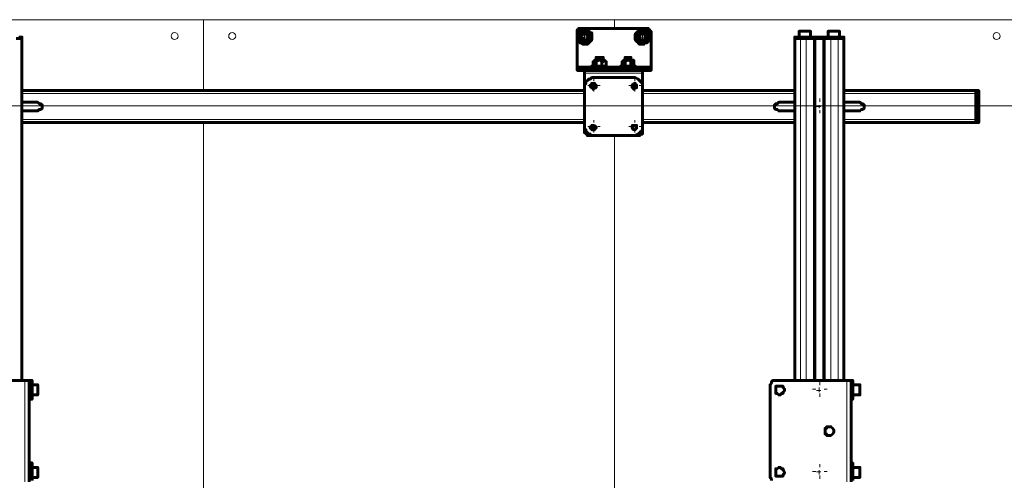
# Model space of a CAD drawing. Units: millimetres. Extents: x 19 to 35.2, y 15.4 to 28.3.
# Drawn here: x 29.1 to 30, y 26 to 26.4 of the extents above; entities that cross this region are included whole.
import ezdxf

# ---------------------------------------------------------------- set-up
doc = ezdxf.new("R2010")
doc.units = ezdxf.units.MM
doc.layers.add('PDF _Геометрия', color=7, linetype='Continuous')

msp = doc.modelspace()

# ---------------------------------------------------------------- linework, layer by layer
at = {"layer": 'PDF _Геометрия', "lineweight": 20}
for points in [[(28.85377, 26.42797), (28.85377, 26.43584), (29.24746, 26.43584)], [(29.24747, 26.36891), (29.24747, 26.43585)], [(29.24747, 26.36891), (29.24747, 26.43584), (29.64117, 26.43584)], [(30.03487, 26.43584), (29.64117, 26.43584), (29.64117, 26.42797)], [(29.64117, 26.42797), (29.64117, 26.43584)], [(29.60968, 26.4201), (29.60679, 26.4201)], [(29.61107, 26.41919), (29.61246, 26.41919), (29.61246, 26.42196)], [(29.61524, 26.41919), (29.61246, 26.41919), (29.61246, 26.4178)], [(29.61361, 26.42403), (29.61361, 26.42692)], [(29.61755, 26.4201), (29.62044, 26.4201)], [(29.66479, 26.4201), (29.6619, 26.4201)], [(29.66663, 26.41919), (29.66802, 26.41919), (29.66802, 26.42196)], [(29.66941, 26.41919), (29.66802, 26.41919), (29.66802, 26.4178)], [(29.66873, 26.42403), (29.66873, 26.42692)], [(29.67267, 26.4201), (29.67556, 26.4201)], [(29.81941, 26.41919), (29.81941, 26.4178), (29.81941, 26.09002)], [(29.82496, 26.41919), (29.82496, 26.4178), (29.82496, 26.09002)], [(29.83191, 26.41919), (29.83191, 26.4178), (29.83191, 26.09002)], [(29.83607, 26.41919), (29.83607, 26.4178)], [(29.83885, 26.41919), (29.83885, 26.4178)], [(29.84302, 26.41919), (29.84302, 26.4178), (29.84302, 26.09002)], [(29.84857, 26.41919), (29.84857, 26.4178), (29.84857, 26.09002)], [(29.85552, 26.41919), (29.85552, 26.4178), (29.85552, 26.09002)], [(29.61361, 26.41616), (29.61361, 26.41327)], [(29.66873, 26.41616), (29.66873, 26.41327)], [(29.6208, 26.39141), (29.60552, 26.39141)], [(29.6083, 26.39002), (29.6083, 26.38724)], [(29.64857, 26.39141), (29.6333, 26.39141), (29.63191, 26.39141), (29.63052, 26.39141), (29.62913, 26.39141), (29.62774, 26.39141), (29.62635, 26.39141), (29.62496, 26.39141), (29.62357, 26.39141), (29.62218, 26.39141), (29.6208, 26.39141), (29.61941, 26.39141)], [(29.66107, 26.39141), (29.65968, 26.39141), (29.6583, 26.39141), (29.65691, 26.39141), (29.65552, 26.39141), (29.65413, 26.39141), (29.65274, 26.39141), (29.65135, 26.39141), (29.64996, 26.39141), (29.64857, 26.39141), (29.64718, 26.39141)], [(29.67635, 26.39141), (29.65968, 26.39141)], [(29.67218, 26.38724), (29.67218, 26.39002)], [(29.66802, 26.38446), (29.61246, 26.38446)], [(29.61755, 26.37285), (29.61558, 26.37285)], [(29.61941, 26.37196), (29.6208, 26.37196), (29.6208, 26.37474)], [(29.62218, 26.37196), (29.6208, 26.37196), (29.6208, 26.37058)], [(29.62149, 26.37679), (29.62149, 26.37876)], [(29.62542, 26.37285), (29.6274, 26.37285)], [(29.65692, 26.37285), (29.65495, 26.37285)], [(29.6583, 26.37196), (29.65968, 26.37196), (29.65968, 26.37474)], [(29.66246, 26.37196), (29.65968, 26.37196), (29.65968, 26.37058)], [(29.66086, 26.37679), (29.66086, 26.37876)], [(29.66479, 26.37285), (29.66677, 26.37285)], [(29.61246, 26.36502), (29.07357, 26.36502)], [(29.62149, 26.36891), (29.62149, 26.36694)], [(29.66086, 26.36891), (29.66086, 26.36694)], [(29.81385, 26.36502), (29.66802, 26.36502)], [(29.86107, 26.34002), (29.98746, 26.34002), (29.99024, 26.34002), (29.99024, 26.36502), (29.99024, 26.36641), (29.99024, 26.3678)], [(29.99024, 26.36502), (29.98746, 26.36502), (29.86107, 26.36502)], [(29.99024, 26.36502), (29.99024, 26.36502)], [(30.06637, 26.35316), (24.09222, 26.35316)], [(29.83409, 26.35316), (29.83093, 26.35316)], [(29.83468, 26.35252), (29.83746, 26.35252), (29.83746, 26.35391)], [(29.83885, 26.35252), (29.83746, 26.35252), (29.83746, 26.35113)], [(29.83802, 26.3571), (29.83802, 26.36025)], [(29.84196, 26.35316), (29.84511, 26.35316)], [(29.83802, 26.34923), (29.83802, 26.34608)], [(29.61246, 26.34002), (29.07357, 26.34002)], [(29.24747, 26.33742), (29.24747, 25.6642)], [(29.24747, 25.66419), (29.24747, 26.33741)], [(29.61755, 26.33348), (29.61558, 26.33348)], [(29.61941, 26.33308), (29.6208, 26.33308), (29.6208, 26.33446)], [(29.62149, 26.33742), (29.62149, 26.33939)], [(29.62542, 26.33348), (29.6274, 26.33348)], [(29.65692, 26.33348), (29.65495, 26.33348)], [(29.6583, 26.33308), (29.65968, 26.33308), (29.65968, 26.33446)], [(29.66086, 26.33742), (29.66086, 26.33939)], [(29.66479, 26.33348), (29.66677, 26.33348)], [(29.81385, 26.34002), (29.66802, 26.34002)], [(29.99024, 26.34002), (29.99024, 26.34002)], [(29.99024, 26.33724), (29.99024, 26.33863), (29.99024, 26.34002)], [(29.62218, 26.33308), (29.6208, 26.33308), (29.6208, 26.3303)], [(29.62149, 26.32954), (29.62149, 26.32757)], [(29.64117, 26.32561), (29.64117, 25.676)], [(29.64117, 25.676), (29.64117, 26.32561)], [(29.66246, 26.33308), (29.65968, 26.33308), (29.65968, 26.3303)], [(29.66086, 26.32954), (29.66086, 26.32757)], [(29.07635, 25.9928), (29.07635, 26.09002)], [(29.83802, 26.08545), (29.83802, 26.0886)], [(29.86385, 25.9928), (29.86385, 26.09002)], [(29.83409, 26.08151), (29.83093, 26.08151)], [(29.83468, 26.0803), (29.83746, 26.0803), (29.83746, 26.08308)], [(29.83885, 26.0803), (29.83746, 26.0803), (29.83746, 26.07891)], [(29.84196, 26.08151), (29.84511, 26.08151)], [(29.83802, 26.07758), (29.83802, 26.07442)], [(29.83468, 26.00252), (29.83746, 26.00252), (29.83746, 26.00391)], [(29.83802, 26.00671), (29.83802, 26.00986)], [(29.83409, 26.00277), (29.83093, 26.00277)], [(29.83885, 26.00252), (29.83746, 26.00252), (29.83746, 25.99974)], [(29.83802, 25.99884), (29.83802, 25.99568)], [(29.84196, 26.00277), (29.84511, 26.00277)]]:
    msp.add_lwpolyline(points, dxfattribs=at)
at = {"layer": 'PDF _Геометрия', "lineweight": 60}
for points in [[(29.07357, 26.09002), (29.07357, 26.4178), (29.07357, 26.41919), (29.07218, 26.41919), (29.0708, 26.41919)], [(29.67635, 26.39002), (29.67635, 26.39141), (29.67635, 26.42335), (29.67635, 26.42474), (29.67496, 26.42474), (29.67496, 26.42613), (29.67357, 26.42613), (29.67357, 26.42752), (29.67218, 26.42752), (29.6083, 26.42752), (29.60691, 26.42752), (29.60691, 26.42613), (29.60552, 26.42613), (29.60552, 26.42474), (29.60552, 26.42335), (29.60552, 26.39141), (29.60552, 26.39002)], [(29.81385, 26.09002), (29.81385, 26.4178), (29.81385, 26.41919), (29.81524, 26.41919), (29.81663, 26.41919), (29.81802, 26.41919), (29.81941, 26.41919), (29.8208, 26.41919), (29.82218, 26.41919), (29.82357, 26.41919), (29.82496, 26.41919), (29.83191, 26.41919), (29.8333, 26.41919), (29.8333, 26.4178), (29.83468, 26.4178), (29.83607, 26.4178), (29.83885, 26.4178), (29.84024, 26.4178), (29.84163, 26.4178), (29.84163, 26.41919), (29.84302, 26.41919), (29.84857, 26.41919), (29.84996, 26.41919), (29.85135, 26.41919), (29.85274, 26.41919), (29.85413, 26.41919), (29.85552, 26.41919), (29.85691, 26.41919), (29.8583, 26.41919), (29.85968, 26.41919), (29.86107, 26.41919), (29.86107, 26.4178), (29.86107, 26.09002)], [(29.82913, 26.41919), (29.82913, 26.42474), (29.82774, 26.42474), (29.82635, 26.42474), (29.82496, 26.42474), (29.82357, 26.42474), (29.82218, 26.42474), (29.8208, 26.42474), (29.81941, 26.42474), (29.81802, 26.42474), (29.81802, 26.41919)], [(29.84163, 26.41919), (29.84024, 26.41919), (29.83885, 26.41919), (29.83607, 26.41919), (29.83468, 26.41919), (29.8333, 26.41919)], [(29.85691, 26.41919), (29.85691, 26.42474), (29.85552, 26.42474), (29.85413, 26.42474), (29.85274, 26.42474), (29.85135, 26.42474), (29.84996, 26.42474), (29.84857, 26.42474), (29.84718, 26.42474), (29.8458, 26.42474), (29.8458, 26.41919)], [(29.83191, 26.4178), (29.82496, 26.4178), (29.82357, 26.4178), (29.82218, 26.4178), (29.8208, 26.4178), (29.81941, 26.4178), (29.81802, 26.4178), (29.81663, 26.4178), (29.81524, 26.4178), (29.81385, 26.4178), (29.81524, 26.4178), (29.81663, 26.4178), (29.81802, 26.4178), (29.81941, 26.4178), (29.8208, 26.4178), (29.82218, 26.4178), (29.82357, 26.4178), (29.82496, 26.4178), (29.83191, 26.4178), (29.8333, 26.4178), (29.8333, 26.09002)], [(29.84302, 26.4178), (29.84857, 26.4178), (29.84996, 26.4178), (29.85135, 26.4178), (29.85274, 26.4178), (29.85413, 26.4178), (29.85552, 26.4178), (29.85413, 26.4178), (29.85274, 26.4178), (29.85135, 26.4178), (29.84996, 26.4178), (29.84857, 26.4178), (29.84302, 26.4178), (29.84163, 26.4178), (29.84163, 26.09002)], [(29.63052, 26.39696), (29.63052, 26.39974), (29.62913, 26.39974), (29.62774, 26.39974), (29.62635, 26.39974), (29.62496, 26.39974), (29.62357, 26.39974), (29.62357, 26.39696)], [(29.65691, 26.39696), (29.65691, 26.39974), (29.65552, 26.39974), (29.65413, 26.39974), (29.65274, 26.39974), (29.65135, 26.39974), (29.65135, 26.39696)], [(29.66802, 26.37196), (29.66802, 26.38446), (29.66802, 26.38585), (29.66802, 26.38724), (29.61246, 26.38724), (29.6083, 26.38724), (29.60691, 26.38724), (29.60552, 26.38724), (29.60552, 26.39002), (29.60691, 26.39002), (29.6083, 26.39002), (29.67218, 26.39002), (29.67357, 26.39002), (29.67496, 26.39002), (29.67635, 26.39002), (29.67635, 26.38724), (29.67496, 26.38724), (29.67357, 26.38724), (29.67218, 26.38724), (29.66802, 26.38724)], [(29.6208, 26.39141), (29.61941, 26.39141), (29.61941, 26.39002), (29.6208, 26.39002)], [(29.62357, 26.39141), (29.62357, 26.39558), (29.62635, 26.39696), (29.62774, 26.39696), (29.62913, 26.39558), (29.63052, 26.39558), (29.63052, 26.39696), (29.63191, 26.39696), (29.6333, 26.39558), (29.63191, 26.39696), (29.63052, 26.39696), (29.62913, 26.39696), (29.62774, 26.39696), (29.62635, 26.39696), (29.62496, 26.39696), (29.62357, 26.39696), (29.62218, 26.39696), (29.6208, 26.39558), (29.62218, 26.39696), (29.62357, 26.39696), (29.62357, 26.39558)], [(29.6333, 26.39002), (29.6333, 26.39141), (29.63191, 26.39141), (29.63052, 26.39141), (29.62913, 26.39141), (29.62635, 26.39141), (29.62357, 26.39141), (29.62218, 26.39141), (29.6208, 26.39141), (29.6208, 26.39558)], [(29.62913, 26.39558), (29.62913, 26.39141)], [(29.6333, 26.39558), (29.6333, 26.39141)], [(29.6333, 26.39141), (29.6333, 26.39141)], [(29.65135, 26.39558), (29.65413, 26.39696), (29.65552, 26.39696), (29.65691, 26.39558), (29.6583, 26.39696), (29.65968, 26.39696), (29.65968, 26.39558), (29.65968, 26.39696), (29.6583, 26.39696), (29.65691, 26.39696), (29.65552, 26.39696), (29.65413, 26.39696), (29.65274, 26.39696), (29.65135, 26.39696), (29.64996, 26.39696), (29.64857, 26.39558), (29.64996, 26.39696), (29.65135, 26.39558), (29.65135, 26.39141), (29.64996, 26.39141), (29.64857, 26.39141), (29.64718, 26.39141), (29.64718, 26.39002)], [(29.64857, 26.39558), (29.64857, 26.39141)], [(29.65135, 26.39141), (29.65413, 26.39141), (29.65691, 26.39141), (29.6583, 26.39141), (29.65968, 26.39141)], [(29.65691, 26.39558), (29.65691, 26.39141)], [(29.66107, 26.39002), (29.66107, 26.39141), (29.65968, 26.39141), (29.65968, 26.39558)], [(29.61246, 26.37196), (29.61246, 26.38446), (29.61246, 26.38585), (29.61246, 26.38724)], [(29.61246, 26.3678), (29.07357, 26.3678)], [(29.81385, 26.3678), (29.66802, 26.3678)], [(29.86107, 26.3678), (29.98746, 26.3678), (29.99024, 26.3678), (29.99024, 26.36641), (29.99024, 26.36502), (29.99024, 26.34002), (29.99024, 26.33863), (29.99024, 26.33724), (29.98746, 26.33724), (29.86107, 26.33724)], [(29.98746, 26.3678), (29.98746, 26.36641), (29.98746, 26.36502)], [(29.98746, 26.34002), (29.98746, 26.36502), (29.98746, 26.34002), (29.98746, 26.33863), (29.98746, 26.33724)], [(29.99024, 26.3678), (29.99024, 26.3678)], [(29.07357, 26.35669), (29.08885, 26.35669), (29.09024, 26.3553), (29.09163, 26.3553), (29.09302, 26.35391), (29.09302, 26.35252), (29.09302, 26.35113), (29.09163, 26.34974), (29.09024, 26.34974), (29.08885, 26.34835), (29.07357, 26.34835)], [(29.81385, 26.34835), (29.79857, 26.34835), (29.79718, 26.34974), (29.7958, 26.34974), (29.79441, 26.35113), (29.79441, 26.35252), (29.79441, 26.35391), (29.7958, 26.3553), (29.79718, 26.3553), (29.79857, 26.35669), (29.81385, 26.35669)], [(29.86107, 26.35669), (29.87635, 26.35669), (29.87774, 26.3553), (29.87913, 26.3553), (29.88052, 26.35391), (29.88052, 26.35252), (29.88052, 26.35113), (29.87913, 26.34974), (29.87774, 26.34974), (29.87635, 26.34835), (29.86107, 26.34835)], [(29.61246, 26.33724), (29.07357, 26.33724)], [(29.81385, 26.33724), (29.66802, 26.33724)], [(29.99024, 26.33724), (29.99024, 26.33724)], [(29.6208, 26.32474), (29.61663, 26.32474), (29.61524, 26.32474), (29.61524, 26.32613), (29.61385, 26.32613), (29.61385, 26.32752), (29.61246, 26.32752), (29.61246, 26.32891), (29.61246, 26.33308)], [(29.65968, 26.32474), (29.66385, 26.32474), (29.66524, 26.32474), (29.66663, 26.32613), (29.66802, 26.32613), (29.66802, 26.32752), (29.66802, 26.32891), (29.66802, 26.33308)], [(29.08052, 26.09002), (29.07913, 26.09002), (29.07774, 26.09002), (29.07635, 26.09002), (29.00968, 26.09002)], [(29.08052, 26.07196), (29.0833, 26.07196), (29.0833, 26.07335), (29.0833, 26.07474), (29.0833, 26.07613), (29.0833, 26.07752), (29.0833, 26.07891), (29.0833, 26.0803), (29.0833, 26.08308), (29.0833, 26.08446), (29.0833, 26.08585), (29.0833, 26.08724), (29.0833, 26.08863), (29.0833, 26.09002), (29.08052, 26.09002), (29.08052, 26.08585), (29.08052, 26.08446), (29.08052, 26.08308), (29.08052, 26.0803), (29.08052, 26.07891), (29.08052, 26.07752), (29.08052, 26.07613), (29.08052, 26.07474), (29.08052, 26.00808), (29.08052, 26.00669), (29.08052, 26.0053), (29.08052, 26.00391), (29.08052, 26.00252), (29.08052, 25.99974), (29.08052, 25.99835), (29.08052, 25.99696), (29.08052, 25.9928)], [(29.86802, 26.09002), (29.86663, 26.09002), (29.86524, 26.09002), (29.86385, 26.09002), (29.79718, 26.09002), (29.7958, 26.09002), (29.79441, 26.09002), (29.79302, 26.09002), (29.79163, 26.08863), (29.79163, 26.08724), (29.79024, 26.08585), (29.79024, 26.08446), (29.79024, 26.08308), (29.79024, 25.99974), (29.79024, 25.99835), (29.79024, 25.99696), (29.79163, 25.99558), (29.79163, 25.99419)], [(29.86802, 25.9928), (29.86802, 25.99696), (29.86802, 25.99835), (29.86802, 25.99974), (29.86802, 26.00252), (29.86802, 26.00391), (29.86802, 26.0053), (29.86802, 26.00669), (29.86802, 26.00808), (29.86802, 26.07474), (29.86802, 26.07613), (29.86802, 26.07752), (29.86802, 26.07891), (29.86802, 26.0803), (29.86802, 26.08308), (29.86802, 26.08446), (29.86802, 26.08585), (29.86802, 26.09002), (29.86941, 26.09002), (29.86941, 26.08863), (29.86941, 26.08724), (29.86941, 26.08585), (29.86941, 26.08446), (29.86941, 26.08308), (29.86941, 26.0803), (29.86941, 26.07891), (29.86941, 26.07752), (29.86941, 26.07613), (29.86941, 26.07474), (29.86941, 26.07335), (29.86941, 26.07196), (29.86802, 26.07196)], [(29.0833, 26.07613), (29.08885, 26.07613), (29.08885, 26.07752), (29.08885, 26.07891), (29.08885, 26.0803), (29.08885, 26.08169), (29.08885, 26.08308), (29.08885, 26.08446), (29.08885, 26.08585), (29.0833, 26.08585)], [(29.86941, 26.07613), (29.87635, 26.07613), (29.87635, 26.07752), (29.87635, 26.07891), (29.87635, 26.0803), (29.87635, 26.08169), (29.87635, 26.08308), (29.87635, 26.08446), (29.87635, 26.08585), (29.86941, 26.08585)], [(29.0833, 25.99419), (29.0833, 25.99558), (29.0833, 25.99696), (29.0833, 25.99835), (29.0833, 25.99974), (29.0833, 26.00252), (29.0833, 26.00391), (29.0833, 26.0053), (29.0833, 26.00669), (29.0833, 26.00808), (29.0833, 26.00946), (29.0833, 26.01085), (29.08052, 26.01085)], [(29.0833, 25.99696), (29.08885, 25.99696), (29.08885, 25.99835), (29.08885, 25.99974), (29.08885, 26.00113), (29.08885, 26.00252), (29.08885, 26.00391), (29.08885, 26.0053), (29.08885, 26.00669), (29.0833, 26.00669)], [(29.86941, 25.99419), (29.86941, 25.99558), (29.86941, 25.99696), (29.86941, 25.99835), (29.86941, 25.99974), (29.86941, 26.00252), (29.86941, 26.00391), (29.86941, 26.0053), (29.86941, 26.00669), (29.86941, 26.00808), (29.86941, 26.00946), (29.86941, 26.01085), (29.86802, 26.01085)], [(29.86941, 25.99696), (29.87635, 25.99696), (29.87635, 25.99835), (29.87635, 25.99974), (29.87635, 26.00113), (29.87635, 26.00252), (29.87635, 26.00391), (29.87635, 26.0053), (29.87635, 26.00669), (29.86941, 26.00669)]]:
    msp.add_lwpolyline(points, dxfattribs=at)
for points in [[(29.60552, 26.41919), (29.60552, 26.4178), (29.60691, 26.41641), (29.60691, 26.41502), (29.6083, 26.41363), (29.60968, 26.41363), (29.61107, 26.41224), (29.61246, 26.41224), (29.61385, 26.41224), (29.61524, 26.41224), (29.61663, 26.41363), (29.61802, 26.41502), (29.61941, 26.41641), (29.61941, 26.4178), (29.61941, 26.41919), (29.61941, 26.42058), (29.61941, 26.42196), (29.61941, 26.42335), (29.61802, 26.42335), (29.61663, 26.42474), (29.61663, 26.42613), (29.61524, 26.42613), (29.61385, 26.42613), (29.61246, 26.42613), (29.61107, 26.42613), (29.60968, 26.42474), (29.6083, 26.42474), (29.60691, 26.42335), (29.60691, 26.42196), (29.60552, 26.42058)], [(29.60968, 26.42474), (29.61107, 26.42474), (29.61246, 26.42474), (29.61385, 26.42474), (29.61524, 26.42474), (29.61663, 26.42335), (29.61802, 26.42196), (29.61941, 26.41919), (29.61802, 26.4178), (29.61663, 26.41641), (29.61524, 26.41363), (29.61385, 26.41363), (29.61246, 26.41363), (29.61107, 26.41363), (29.60968, 26.41363), (29.60968, 26.41502), (29.6083, 26.41641), (29.60691, 26.41919), (29.6083, 26.42058), (29.6083, 26.42196)], [(29.61246, 26.42474), (29.61385, 26.42474), (29.61524, 26.42335), (29.61663, 26.42335), (29.61663, 26.42196), (29.61802, 26.42058), (29.61802, 26.41919), (29.61802, 26.4178), (29.61663, 26.41641), (29.61524, 26.41502), (29.61385, 26.41502), (29.61246, 26.41502), (29.61107, 26.41502), (29.60968, 26.41641), (29.6083, 26.41641), (29.6083, 26.4178), (29.6083, 26.41919), (29.6083, 26.42058), (29.6083, 26.42196), (29.60968, 26.42335), (29.61107, 26.42335), (29.61107, 26.42474)], [(29.61385, 26.42196), (29.61524, 26.42196), (29.61524, 26.42058), (29.61663, 26.42058), (29.61663, 26.41919), (29.61524, 26.4178), (29.61524, 26.41641), (29.61385, 26.41641), (29.61246, 26.41641), (29.61107, 26.41641), (29.61107, 26.4178), (29.60968, 26.4178), (29.60968, 26.41919), (29.60968, 26.42058), (29.61107, 26.42196), (29.61246, 26.42196)], [(29.66107, 26.41919), (29.66107, 26.4178), (29.66107, 26.41641), (29.66246, 26.41502), (29.66385, 26.41363), (29.66524, 26.41224), (29.66663, 26.41224), (29.66802, 26.41224), (29.66941, 26.41224), (29.6708, 26.41363), (29.67218, 26.41363), (29.67357, 26.41502), (29.67357, 26.41641), (29.67496, 26.4178), (29.67496, 26.41919), (29.67496, 26.42058), (29.67496, 26.42196), (29.67357, 26.42335), (29.67218, 26.42474), (29.6708, 26.42613), (29.66941, 26.42613), (29.66802, 26.42613), (29.66663, 26.42613), (29.66524, 26.42613), (29.66385, 26.42474), (29.66246, 26.42335), (29.66107, 26.42196), (29.66107, 26.42058)], [(29.66524, 26.42474), (29.66663, 26.42474), (29.66941, 26.42474), (29.6708, 26.42474), (29.67218, 26.42335), (29.67218, 26.42196), (29.67357, 26.41919), (29.67357, 26.4178), (29.67218, 26.41641), (29.6708, 26.41363), (29.66941, 26.41363), (29.66663, 26.41363), (29.66524, 26.41363), (29.66385, 26.41502), (29.66385, 26.41641), (29.66246, 26.41919), (29.66246, 26.42058), (29.66385, 26.42196)], [(29.66802, 26.42474), (29.66941, 26.42474), (29.6708, 26.42335), (29.67218, 26.42196), (29.67218, 26.42058), (29.67218, 26.41919), (29.67218, 26.4178), (29.67218, 26.41641), (29.6708, 26.41641), (29.6708, 26.41502), (29.66941, 26.41502), (29.66802, 26.41502), (29.66663, 26.41502), (29.66524, 26.41502), (29.66524, 26.41641), (29.66385, 26.41641), (29.66385, 26.4178), (29.66385, 26.41919), (29.66385, 26.42058), (29.66385, 26.42196), (29.66524, 26.42335), (29.66663, 26.42474)], [(29.66941, 26.42196), (29.6708, 26.42196), (29.6708, 26.42058), (29.6708, 26.41919), (29.6708, 26.4178), (29.66941, 26.41641), (29.66802, 26.41641), (29.66663, 26.41641), (29.66524, 26.4178), (29.66524, 26.41919), (29.66524, 26.42058), (29.66524, 26.42196), (29.66663, 26.42196), (29.66802, 26.42196)], [(29.06802, 26.4178), (29.06941, 26.4178), (29.0708, 26.4178), (29.07218, 26.4178), (29.07357, 26.4178), (29.07218, 26.4178), (29.0708, 26.4178), (29.06941, 26.4178)], [(29.85552, 26.4178), (29.85691, 26.4178), (29.8583, 26.4178), (29.85968, 26.4178), (29.86107, 26.4178), (29.85968, 26.4178), (29.8583, 26.4178), (29.85691, 26.4178)], [(29.61246, 26.33308), (29.61246, 26.37196), (29.61246, 26.37335), (29.61385, 26.37474), (29.61385, 26.37613), (29.61524, 26.37752), (29.61663, 26.37891), (29.61802, 26.37891), (29.61941, 26.3803), (29.6208, 26.3803), (29.65968, 26.3803), (29.66107, 26.3803), (29.66385, 26.37891), (29.66524, 26.37752), (29.66663, 26.37613), (29.66802, 26.37474), (29.66802, 26.37335), (29.66802, 26.37196), (29.66802, 26.33308), (29.66802, 26.33169), (29.66802, 26.3303), (29.66663, 26.32891), (29.66524, 26.32752), (29.66385, 26.32613), (29.66107, 26.32474), (29.65968, 26.32474), (29.6208, 26.32474), (29.61941, 26.32474), (29.61802, 26.32613), (29.61663, 26.32613), (29.61524, 26.32752), (29.61385, 26.32891), (29.61385, 26.3303), (29.61246, 26.33169)], [(29.6208, 26.37474), (29.62218, 26.37474), (29.62218, 26.37335), (29.62357, 26.37335), (29.62357, 26.37196), (29.62357, 26.37058), (29.62218, 26.37058), (29.6208, 26.36919), (29.6208, 26.37058), (29.61941, 26.37058), (29.61802, 26.37196), (29.61802, 26.37335), (29.61941, 26.37335), (29.61941, 26.37474)], [(29.65968, 26.37474), (29.66107, 26.37474), (29.66107, 26.37335), (29.66246, 26.37335), (29.66246, 26.37196), (29.66246, 26.37058), (29.66107, 26.37058), (29.65968, 26.36919), (29.65968, 26.37058), (29.6583, 26.37058), (29.6583, 26.37196), (29.6583, 26.37335)], [(29.62218, 26.33446), (29.62357, 26.33308), (29.62357, 26.33169), (29.62218, 26.33169), (29.62218, 26.3303), (29.6208, 26.3303), (29.61941, 26.3303), (29.61941, 26.33169), (29.61802, 26.33169), (29.61802, 26.33308), (29.61941, 26.33446), (29.6208, 26.33446)], [(29.66107, 26.33446), (29.66246, 26.33446), (29.66246, 26.33308), (29.66246, 26.33169), (29.66107, 26.3303), (29.65968, 26.3303), (29.6583, 26.33169), (29.6583, 26.33308), (29.6583, 26.33446), (29.65968, 26.33446)], [(29.7958, 26.0803), (29.7958, 26.08169), (29.7958, 26.08308), (29.7958, 26.08446), (29.79718, 26.08446), (29.79857, 26.08446), (29.79996, 26.08446), (29.80135, 26.08446), (29.80274, 26.08446), (29.80274, 26.08308), (29.80413, 26.08169), (29.80413, 26.0803), (29.80274, 26.07891), (29.80274, 26.07752), (29.80135, 26.07752), (29.79996, 26.07613), (29.79857, 26.07613), (29.79718, 26.07752), (29.7958, 26.07752), (29.7958, 26.07891)], [(29.85135, 26.04141), (29.85135, 26.04002), (29.84996, 26.03863), (29.84857, 26.03724), (29.84718, 26.03724), (29.8458, 26.03724), (29.84441, 26.03724), (29.84441, 26.03863), (29.84302, 26.03863), (29.84302, 26.04002), (29.84302, 26.04141), (29.84302, 26.0428), (29.84302, 26.04419), (29.84441, 26.04419), (29.84441, 26.04558), (29.8458, 26.04558), (29.84718, 26.04558), (29.84857, 26.04558), (29.84996, 26.04419), (29.85135, 26.0428)], [(29.80413, 26.00252), (29.80413, 26.00113), (29.80274, 25.99974), (29.80274, 25.99835), (29.80135, 25.99835), (29.79996, 25.99835), (29.79857, 25.99835), (29.79718, 25.99835), (29.7958, 25.99835), (29.7958, 25.99974), (29.7958, 26.00113), (29.7958, 26.00252), (29.7958, 26.00391), (29.7958, 26.0053), (29.79718, 26.0053), (29.79857, 26.00669), (29.79996, 26.00669), (29.80135, 26.0053), (29.80274, 26.0053), (29.80274, 26.00391)]]:
    msp.add_lwpolyline(points, close=True, dxfattribs=at)
at = {"layer": 'PDF _Геометрия', "lineweight": 20}
for points in [[(29.61246, 26.42613), (29.61385, 26.42613), (29.61524, 26.42613), (29.61663, 26.42474), (29.61802, 26.42335), (29.61941, 26.42335), (29.61941, 26.42196), (29.61941, 26.42058), (29.61941, 26.41919), (29.61941, 26.4178), (29.61941, 26.41641), (29.61802, 26.41502), (29.61663, 26.41363), (29.61524, 26.41363), (29.61385, 26.41224), (29.61246, 26.41224), (29.61107, 26.41224), (29.60968, 26.41363), (29.6083, 26.41363), (29.6083, 26.41502), (29.60691, 26.41641), (29.60691, 26.4178), (29.60691, 26.41919), (29.60691, 26.42058), (29.60691, 26.42196), (29.60691, 26.42335), (29.6083, 26.42335), (29.6083, 26.42474), (29.60968, 26.42613), (29.61107, 26.42613)], [(29.66802, 26.42613), (29.66941, 26.42613), (29.6708, 26.42613), (29.67218, 26.42474), (29.67357, 26.42335), (29.67496, 26.42196), (29.67496, 26.42058), (29.67496, 26.41919), (29.67496, 26.4178), (29.67357, 26.41641), (29.67357, 26.41502), (29.67218, 26.41363), (29.6708, 26.41363), (29.66941, 26.41224), (29.66802, 26.41224), (29.66663, 26.41224), (29.66524, 26.41363), (29.66385, 26.41363), (29.66246, 26.41502), (29.66246, 26.41641), (29.66107, 26.4178), (29.66107, 26.41919), (29.66107, 26.42058), (29.66107, 26.42196), (29.66246, 26.42335), (29.66385, 26.42474), (29.66524, 26.42613), (29.66663, 26.42613)]]:
    msp.add_lwpolyline(points, close=True, dxfattribs=at)
for centre in [(29.21991, 26.4201), (29.27503, 26.4201), (30.00731, 26.4201)]:
    msp.add_circle(centre, 0.00335, dxfattribs=at)

doc.saveas('drawing.dxf')
